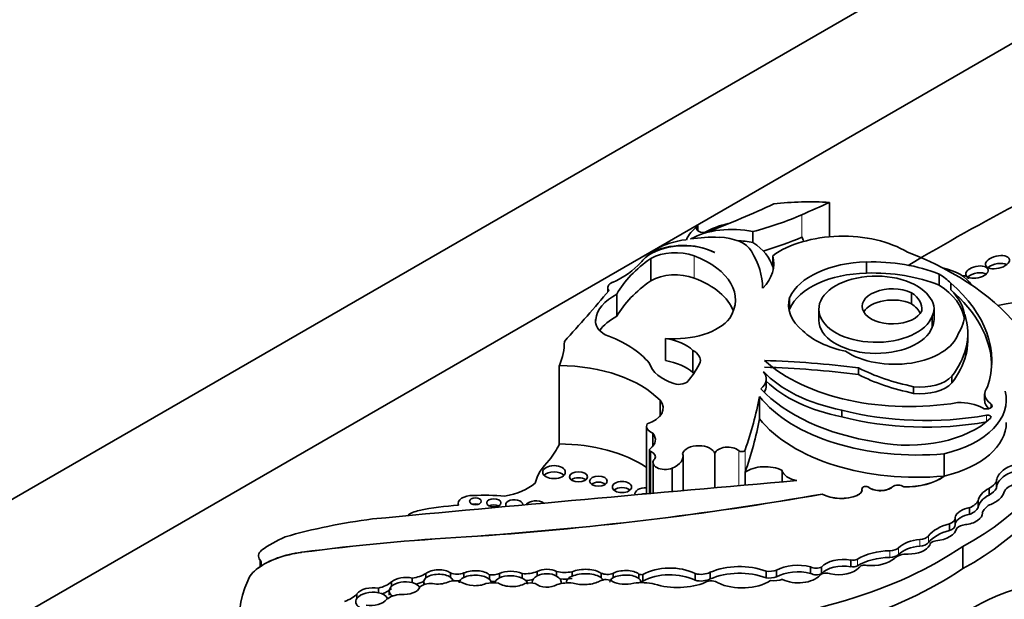
# Model space of a CAD drawing. Units: millimetres. Extents: x 0 to 1606, y 0 to 2174.
# Drawn here: x 412 to 425, y 499 to 507 of the extents above; entities that cross this region are included whole.
import ezdxf
from ezdxf import colors
from ezdxf.entities.mleader import LeaderData, LeaderLine
from ezdxf.math import Vec2, Vec3

# ---------------------------------------------------------------- set-up
doc = ezdxf.new("R2010")
doc.units = ezdxf.units.MM
doc.layers.add('DV7_Défaut', color=7, linetype='Continuous')
doc.layers.add('Défaut', color=7, linetype='Continuous')

# ---------------------------------------------------------------- blocks, each defined once
blk = doc.blocks.new('_DOT')
at = {"color": 0}
blk.add_line((0, 0), (-1, 0), dxfattribs=at)
at = {"color": 0, "const_width": 0.333}
blk.add_lwpolyline([(-0.1665, 0, 1), (0.1665, 0, 1)], format="xyb", close=True, dxfattribs=at)
blk = doc.blocks.new('SE6')
at = {"layer": 'DV7_Défaut', "color": 7, "linetype": 'Continuous', "lineweight": 35}
for p, q in [((398.284, 492.45), (433.64, 512.862)), ((405.355, 494.899), (433.64, 511.229)), ((422.722, 504.2), (422.722, 503.737)), ((420.946, 503.816), (420.946, 503.884)), ((421.688, 503.807), (421.688, 503.657)), ((422.353, 503.735), (422.349, 503.733)), ((422.353, 503.735), (422.353, 503.729)), ((420.31, 503.514), (420.31, 503.506)), ((420.311, 503.444), (420.311, 503.144)), ((421.954, 503.481), (421.954, 503.331)), ((423.217, 503.247), (423.217, 503.396)), ((424.2, 503.084), (424.2, 503.234)), ((419.733, 503.051), (419.733, 502.995)), ((424.354, 503.021), (424.354, 503.111)), ((419.854, 502.964), (419.854, 502.664)), ((422.183, 502.77), (422.183, 502.92)), ((423.825, 502.833), (423.825, 502.983)), ((422.575, 502.76), (422.575, 502.61)), ((424.13, 502.619), (424.13, 502.768)), ((419.568, 502.62), (419.568, 502.57)), ((424.105, 502.518), (424.105, 502.668)), ((420.508, 502.367), (420.508, 502.067)), ((424.583, 502.342), (424.583, 502.432)), ((420.878, 502.204), (420.878, 501.905)), ((424.559, 502.14), (424.559, 502.23)), ((419.078, 502.001), (419.078, 500.944)), ((423.109, 501.879), (423.109, 501.969)), ((421.867, 501.729), (421.867, 501.818)), ((424.37, 501.768), (424.37, 501.858)), ((423.854, 501.625), (423.854, 501.715)), ((421.777, 501.584), (421.777, 501.284)), ((424.811, 501.618), (424.811, 501.528)), ((420.436, 501.532), (420.436, 501.319)), ((422.884, 501.308), (422.884, 501.398)), ((420.254, 501.181), (420.254, 500.271)), ((420.338, 501.09), (420.338, 500.912)), ((420.294, 500.863), (420.294, 500.275)), ((420.746, 500.315), (420.746, 500.778)), ((421.176, 500.815), (421.176, 500.353)), ((424.266, 500.811), (424.266, 500.511)), ((420.341, 500.693), (420.341, 500.279)), ((420.6, 500.617), (420.6, 500.302)), ((421.582, 500.562), (421.582, 500.389)), ((422.08, 500.587), (422.08, 500.433)), ((424.266, 500.511), (424.266, 500.51)), ((423.72, 500.365), (423.72, 500.364)), ((424.87, 500.254), (424.87, 500.344)), ((424.972, 500.348), (424.972, 500.438)), ((422.623, 500.268), (422.623, 500.266)), ((423.159, 500.324), (423.159, 500.326)), ((417.715, 500.139), (417.715, 500.116)), ((424.609, 499.994), (424.609, 500.084)), ((424.725, 500.088), (424.725, 500.178)), ((424.415, 499.852), (424.415, 499.942)), ((424.78, 500), (424.78, 500.016)), ((424.337, 499.776), (424.337, 499.866)), ((417.822, 499.691), (417.822, 499.689)), ((424.071, 499.579), (424.071, 499.576)), ((424.515, 499.561), (424.515, 499.262)), ((422.465, 499.197), (422.465, 499.287)), ((422.614, 499.193), (422.614, 499.283)), ((423.006, 499.288), (423.006, 499.378)), ((415.018, 499.269), (415.016, 499.268)), ((415.018, 499.27), (415.018, 499.269)), ((417.281, 499.137), (417.281, 499.197)), ((417.61, 499.146), (417.61, 499.206)), ((417.793, 499.144), (417.793, 499.204)), ((418.135, 499.121), (418.135, 499.18)), ((418.271, 499.136), (418.271, 499.196)), ((418.579, 499.135), (418.579, 499.195)), ((418.779, 499.165), (418.779, 499.224)), ((419.042, 499.162), (419.042, 499.222)), ((419.25, 499.161), (419.25, 499.221)), ((419.64, 499.141), (419.64, 499.201)), ((419.802, 499.137), (419.802, 499.197)), ((420.15, 499.129), (420.15, 499.189)), ((420.204, 499.091), (420.204, 499.181)), ((420.909, 499.105), (420.909, 499.195)), ((421.113, 499.123), (421.113, 499.213)), ((421.865, 499.136), (421.865, 499.226)), ((422.006, 499.15), (422.006, 499.24)), ((416.818, 499.024), (416.818, 499.083)), ((417.094, 499.075), (417.094, 499.135)), ((417.252, 499.09), (417.252, 499.052)), ((417.64, 499.096), (417.64, 499.099)), ((418.158, 499.071), (418.158, 499.078)), ((420.173, 499.073), (420.173, 499.09)), ((416.35, 498.86), (416.35, 498.92)), ((416.639, 498.938), (416.639, 498.998))]:
    blk.add_line(p, q, dxfattribs=at)
at = {"layer": 'DV7_Défaut', "color": 7, "linetype": 'Continuous', "lineweight": 18}
for p, q in [((422.349, 504.034), (422.349, 503.733)), ((420.895, 503.478), (420.895, 503.179)), ((424.895, 501.43), (424.895, 501.486)), ((424.838, 501.242), (424.838, 501.329)), ((420.312, 500.842), (420.312, 500.276)), ((421.497, 500.853), (421.497, 500.381)), ((421.582, 500.862), (421.582, 500.562)), ((423.249, 500.359), (423.249, 500.358)), ((423.57, 500.365), (423.57, 500.364)), ((423.094, 500.251), (423.094, 500.249)), ((424.055, 499.614), (424.055, 499.704)), ((423.652, 499.453), (423.652, 499.543)), ((423.938, 499.564), (423.938, 499.654)), ((415.606, 499.483), (415.606, 499.482)), ((423.534, 499.413), (423.534, 499.502)), ((415.043, 499.38), (415.043, 499.295)), ((423.096, 499.3), (423.096, 499.389))]:
    blk.add_line(p, q, dxfattribs=at)
at = {"layer": 'DV7_Défaut', "color": 7, "linetype": 'Continuous', "lineweight": 35}
for centre, major_axis, ratio, start_param, end_param in [((422.464, 502.699), (2.612, 0), 0.57735, 1.471912, 1.762109), ((387.804, 530.172), (56.946, 0), 0.57735, -0.919006, -0.910738), ((450.106, 488.553), (-36.742, 0), 0.57735, -0.830391, -0.771941), ((414.973, 509.133), (11.069, 0), 0.57735, -0.986337, -0.886769), ((420.323, 505.567), (3.34, 0), 0.57735, -1.149569, -0.919006), ((421.699, 503.56), (-0.939, 0), 0.57735, 5.642198, 6.027531), ((421.407, 503.367), (0.813, 0), 0.57735, 1.21714, 2.332504), ((421.025, 503.85), (0.0986, 0), 0.57735, 2.500605, 5.296848), ((421.699, 503.41), (-0.939, 0), 0.57735, 5.086995, 5.497689), ((420.922, 503.286), (-0.724, 0), 0.57735, 4.895658, 5.552724), ((421.151, 503.051), (-1.176, 0), 0.57735, 4.643895, 4.974896), ((421.218, 503.456), (0.473, 0), 0.57735, 0.320022, 1.542169), ((421.407, 503.217), (0.813, 0), 0.57735, 1.21714, 1.487136), ((420.816, 503.222), (1.154, 0), 0.57735, 0.164686, 0.713125), ((420.323, 505.266), (3.34, 0), 0.57735, -1.104081, -0.919006), ((422.9, 503.047), (1.208, 0), 0.57735, 0.762873, 2.470278), ((422.56, 503.732), (0.207, 0), 0.57735, 3.118693, 3.631955), ((420.757, 503.259), (0.619, 0), 0.57735, 0.836215, 2.560885), ((420.751, 503.263), (-0.618, 0), 0.57735, 3.962435, 5.505503), ((421.426, 503.026), (-1.4, 0), 0.57735, -0.730461, -0.648031), ((420.64, 503.252), (-0.467, 0), 0.57735, 4.134311, 5.494498), ((419.184, 503.032), (2.635, 0), 0.57735, 0.006875, 0.341457), ((421.407, 501.491), (4.249, 0), 0.57735, 0.40734, 0.980087), ((422.253, 502.516), (-2.521, 0), 0.57735, 5.591733, 5.970289), ((421.426, 503.026), (-1.4, 0), 0.57735, -0.560247, -0.462315), ((420.225, 502.885), (-1.227, 0), 0.57735, 2.789742, 4.134311), ((420.816, 503.371), (-1.154, 0), 0.57735, 2.62517, 3.306279), ((423.255, 502.757), (-1.108, 0), 0.57735, 4.74654, 6.025487), ((423.296, 502.485), (-1.58, 0), 0.57735, 4.103334, 4.762584), ((419.002, 503.723), (1.308, 0), 0.57735, 5.362439, 5.82087), ((420.816, 503.222), (-1.154, 0), 0.57735, 3.254329, 3.306279), ((424.005, 502.956), (0.67, 0), 0.57735, 0.342023, 1.205065), ((424.984, 503.289), (-0.161, -0.037), 0.505719, 3.693234, 5.501932), ((422.253, 502.216), (-2.521, 0), 0.57735, 5.591733, 5.970289), ((420.64, 502.953), (0.467, 0), 0.57735, 0.992718, 2.352906), ((420.225, 502.585), (-1.227, 0), 0.57735, 3.354855, 4.134311), ((423.255, 502.607), (-1.108, 0), 0.57735, 4.74654, 6.025487), ((423.349, 502.76), (0.773, 0), 0.57735, 0.408437, 6.07445), ((423.296, 502.336), (-1.58, 0), 0.57735, 4.103334, 4.762584), ((423.179, 502.711), (1.365, 0), 0.57735, 0.532544, 0.725356), ((424.407, 503.12), (-0.179, -0.06), 0.386094, 2.979122, 3.984961), ((424.708, 503.17), (0.15, 0.032), 0.506155, 0.440455, 2.426955), ((388.62, 511.684), (34.562, 0), 0.57735, -0.488116, -0.449554), ((419.888, 503.051), (0.155, 0), 0.57735, 2.220846, 3.581599), ((423.569, 502.798), (0.409, 0), 0.57735, 0.894726, 6.032257), ((423.179, 502.561), (-1.365, 0), 0.57735, 3.236877, 3.866948), ((421.629, 502.06), (-3.278, 0), 0.57735, 2.956779, 3.730462), ((423.179, 502.621), (-1.365, 0), 0.57735, 3.198708, 3.674137), ((421.629, 501.97), (-3.278, 0), 0.57735, 3.165358, 3.730462), ((420.433, 502.591), (-0.866, 0), 0.57735, 5.443924, 6.22648), ((423.247, 502.821), (1.078, 0), 0.57735, 2.981638, 3.74569), ((423.569, 502.648), (0.409, 0), 0.57735, 0.894726, 2.818701), ((423.392, 502.764), (-0.574, 0), 0.57735, 3.067133, 3.85985), ((423.491, 502.768), (-0.638, 0), 0.57735, 2.864555, 3.618332), ((426.649, 499.825), (-5.43, 0), 0.57735, 4.67753, 5.022898), ((423.247, 502.671), (1.078, 0), 0.57735, -3.301547, -3.262339), ((423.392, 502.614), (-0.574, 0), 0.57735, 3.418776, 3.85985), ((419.994, 502.595), (0.428, 0), 0.57735, 3.039739, 3.949709), ((420.433, 502.292), (-0.866, 0), 0.57735, 5.443924, 5.917828), ((420.633, 502.83), (0.813, 0), 0.57735, 4.558319, 5.868395), ((423.349, 502.61), (0.773, 0), 0.57735, 3.141593, 6.07445), ((423.491, 502.619), (-0.638, 0), 0.57735, 2.864555, 3.141593), ((423.179, 502.711), (1.365, 0), 0.57735, 5.915453, 6.258408), ((422.04, 502.432), (-2.543, 0), 0.57735, 3.003579, 3.319299), ((423.309, 502.794), (-1.105, 0), 0.57735, 0.537519, 1.227621), ((418.845, 501.63), (1.606, 0), 0.57735, 0.445046, 1.011222), ((420.328, 502.008), (0.647, 0), 0.57735, 0.554708, 1.288696), ((423.598, 502.519), (0.869, 0), 0.57735, 3.848773, 6.100016), ((422.04, 502.342), (-2.543, 0), 0.57735, 3.003579, 3.141593), ((417.004, 502.308), (-2.142, 0), 0.57735, 2.8904, 3.156206), ((420.643, 502.065), (-0.337, 0), 0.57735, 3.038918, 3.939767), ((421.99, 502.462), (2.6, 0), 0.57735, 5.868807, 6.12796), ((420.328, 501.708), (0.647, 0), 0.57735, 0.554708, 1.288696), ((423.797, 502.78), (2.309, 0), 0.57735, 3.7036, 4.997761), ((421.402, 497.487), (7.948, 0), 0.57735, 1.354359, 1.515249), ((421.99, 502.372), (2.6, 0), 0.57735, 5.868807, 6.12796), ((419.063, 501.096), (1.566, 0), 0.57735, 0.502664, 1.561203), ((420.954, 502.092), (-0.668, 0), 0.57735, 0.163226, 1.053765), ((418.691, 502.398), (2.367, 0), 0.57735, 5.833046, 6.022334), ((421.402, 497.397), (7.948, 0), 0.57735, 1.354359, 1.515249), ((424.63, 502.966), (-2.301, 0), 0.57735, 0.848488, 1.226539), ((420.691, 501.825), (0.136, 0), 0.57735, 4.195358, 6.00119), ((420.643, 501.765), (-0.337, 0), 0.57735, 3.877162, 3.939767), ((421.465, 501.818), (-0.402, 0), 0.57735, 2.535656, 3.585194), ((423.521, 502.446), (-1.923, 0), 0.57735, 0.495052, 1.233235), ((424.63, 502.876), (-2.301, 0), 0.57735, 0.848488, 1.226539), ((423.95, 501.982), (-0.472, 0), 0.57735, 1.364657, 2.666611), ((424.01, 502.364), (-2.506, 0), 0.57735, 0.487442, 1.308122), ((421.465, 501.729), (-0.402, 0), 0.57735, 2.759015, 3.141593), ((423.521, 502.356), (-1.923, 0), 0.57735, 0.53609, 1.233235), ((423.95, 501.892), (-0.472, 0), 0.57735, 1.364657, 2.666611), ((425.168, 501.618), (0.356, 0), 0.57735, 2.667386, 3.839417), ((408.175, 502.443), (13.684, 0), 0.57735, 6.081749, 6.174238), ((423.896, 502.136), (-2.325, 0), 0.57735, 0.423925, 1.730561), ((423.747, 501.534), (-1.356, 0), 0.57735, 1.963878, 3.296338), ((420.055, 501.426), (-0.423, 0), 0.57735, 2.081019, 3.592025), ((424.469, 501.237), (0.457, 0), 0.57735, 0.8134, 1.618499), ((424.837, 501.458), (-0.0748, 0), 0.57735, 0.746164, 3.839417), ((425.168, 501.528), (0.356, 0), 0.57735, 3.141593, 3.704619), ((408.175, 502.143), (13.684, 0), 0.57735, 6.081749, 6.174238), ((423.896, 501.836), (-2.325, 0), 0.57735, 0.423925, 1.730561), ((424.021, 502.882), (2.811, 0), 0.57735, 4.296018, 5.007372), ((424.021, 502.792), (2.811, 0), 0.57735, 4.296018, 5.007372), ((423.778, 501.677), (-1.3, 0), 0.57735, 1.242318, 2.599258), ((424.851, 501.304), (-0.0466, 0), 0.57735, 2.599258, 5.007372), ((420.444, 501.181), (0.19, 0), 0.57735, 2.849396, 4.120125), ((423.747, 501.233), (-1.356, 0), 0.57735, 1.963878, 3.141593), ((421.46, 501.443), (4.468, 0), 0.57735, 5.46533, 6.202288), ((420.019, 501.001), (-0.354, 0), 0.57735, 2.501222, 3.591797), ((417.004, 501.251), (2.142, 0), 0.57735, 5.843553, 6.031993), ((419.063, 500.04), (1.566, 0), 0.57735, 0.707677, 1.561203), ((420.34, 500.863), (0.0466, 0), 0.57735, 2.501222, 4.061318), ((420.958, 500.791), (-0.222, 0), 0.57735, 3.330166, 6.09424), ((421.35, 500.798), (-0.176, 0), 0.57735, 3.714696, 6.114531), ((421.46, 501.144), (4.468, 0), 0.57735, 5.46533, 6.202288), ((420.217, 500.77), (-0.156, 0), 0.57735, 2.837603, 4.061318), ((420.503, 500.693), (0.163, 0), 0.57735, 2.575348, 5.347546), ((420.407, 500.778), (-0.339, 0), 0.57735, 2.176321, 3.330493), ((421.536, 500.867), (-0.0466, 0), 0.57735, 0.573103, 2.940156), ((420.305, 500.271), (-1.573, 0), 0.57735, 5.759938, 6.126049), ((421.852, 500.437), (0.346, 0), 0.57735, 0.84953, 2.463435), ((425.172, 500.514), (0.191, 0.107), 0.564956, 1.04573, 2.891095), ((419.007, 500.48), (0.152, 0), 0.57735, 0.489193, 2.6524), ((419.337, 500.418), (0.12, 0), 0.57735, 0.636787, 2.504805), ((422.366, 500.609), (-0.289, 0), 0.57735, 0.134781, 1.268713), ((423.753, 500.738), (0.646, 0), 0.57735, 4.66188, 5.629503), ((423.753, 500.736), (0.646, 0), 0.57735, 4.66188, 5.629503), ((425.172, 500.424), (0.191, 0.107), 0.564956, 1.04573, 2.891095), ((496.874, 214.876), (-500.221, 0), 0.57735, -1.421118, -1.409545), ((418.115, 500.662), (0.768, 0), 0.57735, 5.01175, 5.688018), ((419.606, 500.359), (0.119, 0), 0.57735, 0.645415, 2.496178), ((419.923, 500.279), (0.13, 0), 0.57735, 0.582408, 2.559185), ((420.241, 500.271), (0.143, 0), 0.57735, 1.484874, 3.309544), ((423.209, 500.341), (0.051, 0), 0.57735, 0.656872, 3.26567), ((423.209, 500.34), (0.051, 0), 0.57735, 0.656872, 3.119398), ((423.406, 500.429), (0.198, 0), 0.57735, 3.798464, 5.692584), ((423.406, 500.427), (0.198, 0), 0.57735, 3.798464, 5.692584), ((423.645, 500.336), (0.0903, 0), 0.57735, 0.590231, 2.550992), ((423.645, 500.335), (0.0903, 0), 0.57735, 0.590231, 2.550992), ((424.9, 500.244), (0.167, 0.098), 0.529237, 1.441455, 2.830975), ((424.579, 500.515), (0.415, 0), 0.57735, 5.48858, 5.954055), ((424.579, 500.425), (0.415, 0), 0.57735, 5.48858, 5.954055), ((425.323, 500.263), (-0.257, 0), 0.57735, 5.14332, 6.054064), ((417.904, 500.139), (0.189, 0), 0.57735, 1.503195, 3.351861), ((414.743, 515.179), (27.002, 0), 0.57735, 4.826637, 5.008529), ((414.743, 515.177), (27.002, 0), 0.57735, 4.826637, 5.008529), ((418.077, 499.404), (-1.469, 0), 0.57735, 4.531383, 4.821626), ((420.241, 500.189), (0.143, 0), 0.57735, 1.511894, 1.937389), ((422.876, 500.42), (0.366, 0), 0.57735, 3.949698, 5.349583), ((422.876, 500.419), (0.366, 0), 0.57735, 3.949698, 5.349583), ((422.997, 500.326), (-0.162, 0), 0.57735, 2.20799, 3.26567), ((422.997, 500.324), (-0.162, 0), 0.57735, 2.20799, 3.141593), ((424.9, 500.154), (0.167, 0.098), 0.529237, 1.441455, 2.830975), ((424.9, 500.244), (-0.167, -0.098), 0.529237, 1.138468, 2.712271), ((417.963, 498.796), (-2.3, 0), 0.57735, 4.818267, 5.055599), ((417.948, 500.088), (0.079, 0), 0.57735, 1.131329, 2.010263), ((418.195, 500.066), (0.0958, 0), 0.57735, 0.842726, 2.298867), ((418.47, 500.124), (0.115, 0), 0.57735, 0, 3.51009), ((418.47, 500.124), (0.115, 0), 0.57735, 6.229448, 6.283185), ((418.762, 500.096), (0.139, 0), 0.57735, 0.672209, 2.783018), ((424.595, 499.972), (0.184, 0.053), 0.558543, 1.332996, 2.779966), ((424.44, 500.224), (0.296, 0), 0.57735, 5.319233, 6.005647), ((424.44, 500.134), (0.296, 0), 0.57735, 5.319233, 6.005647), ((425.209, 499.955), (-0.442, 0), 0.57735, 5.563615, 6.04087), ((417.277, 499.884), (0.293, 0), 0.57735, 1.876458, 2.565622), ((424.266, 499.942), (-0.149, 0), 0.57735, 2.064146, 3.327898), ((424.595, 499.882), (0.184, 0.053), 0.558543, 1.332996, 2.779966), ((424.595, 499.972), (-0.184, -0.053), 0.558543, 1.174038, 3.053889), ((417.681, 497.045), (-5.125, 0), 0.57735, 4.93261, 5.177368), ((424.574, 499.567), (-0.571, 0), 0.57735, 5.141158, 5.854416), ((424.266, 499.852), (-0.149, 0), 0.57735, 2.064146, 3.141593), ((424.586, 499.762), (-0.168, 0), 0.57735, 4.920611, 5.797634), ((416.741, 498.706), (-2.18, 0), 0.57735, -0.897916, -0.692894), ((419.655, 489.135), (-18.375, 0), 0.57735, 4.812334, 4.9346), ((419.655, 489.134), (-18.375, 0), 0.57735, 4.812334, 4.9346), ((423.919, 499.739), (0.149, 0), 0.57735, 4.835747, 5.854416), ((424.574, 499.477), (-0.571, 0), 0.57735, 5.141158, 5.854416), ((424.082, 499.839), (0.36, 0), 0.57735, 4.906602, 6.126019), ((420.569, 501.478), (5.157, 0), 0.57735, 4.801358, 5.583682), ((423.531, 499.582), (0.138, 0), 0.57735, 4.73424, 5.771204), ((423.985, 499.435), (-0.382, 0), 0.57735, 4.835747, 5.771204), ((423.985, 499.345), (-0.382, 0), 0.57735, 4.835747, 5.771204), ((423.783, 499.634), (-0.304, 0), 0.57735, 1.558581, 2.8093), ((423.919, 499.65), (0.149, 0), 0.57735, 4.835747, 5.854416), ((424.171, 499.579), (0.1, 0), 0.57735, 1.765009, 3.181683), ((415.262, 499.433), (0.238, 0), 0.57735, 2.55369, 3.54469), ((415.836, 498.893), (-1.048, 0), 0.57735, 4.9346, 5.609421), ((415.836, 498.891), (-1.048, 0), 0.57735, 4.9346, 5.609421), ((423.548, 499.145), (-0.62, 0), 0.57735, 4.73424, 5.53005), ((423.548, 499.055), (-0.62, 0), 0.57735, 4.73424, 5.53005), ((423.531, 499.492), (0.138, 0), 0.57735, 4.73424, 5.771204), ((423.764, 499.349), (-0.189, 0), 0.57735, 4.630344, 5.812824), ((414.872, 499.337), (-0.187, 0), 0.57735, 2.467828, 3.54469), ((420.569, 498.974), (0.512, 0), 0.57735, 0.843955, 2.363908), ((421.505, 498.918), (0.644, 0), 0.57735, 0.978392, 2.22531), ((422.295, 499.07), (0.412, 0), 0.57735, 1.14626, 2.349845), ((422.543, 499.327), (0.104, 0), 0.57735, 3.869089, 5.460438), ((422.904, 499.201), (0.323, 0), 0.57735, 1.251522, 2.685067), ((422.904, 499.111), (0.323, 0), 0.57735, 1.251522, 2.685067), ((423.037, 499.422), (0.0812, 0), 0.57735, 4.322509, 5.53005), ((423.037, 499.332), (0.0812, 0), 0.57735, 4.322509, 5.53005), ((423.192, 499.264), (-0.0766, 0), 0.57735, 4.298351, 6.036403), ((423.276, 499.528), (-0.391, 0), 0.57735, 1.434083, 2.53145), ((415.526, 499.025), (-0.661, 0), 0.57735, 5.594737, 6.088446), ((416.995, 499.029), (-0.21, -0.012), 0.544798, 4.191543, 5.685216), ((416.998, 499.356), (0.396, 0), 0.57735, 4.959405, 5.509079), ((417.446, 499.15), (-0.194, -0.006), 0.498199, 3.694886, 5.722092), ((417.446, 499.09), (-0.194, -0.006), 0.498199, 3.694886, 5.722092), ((417.704, 499.281), (0.161, 0), 0.57735, 4.084154, 5.298283), ((417.446, 499.09), (-0.194, -0.006), 0.498199, 3.146505, 3.694886), ((417.944, 499.133), (-0.214, -0.002), 0.471853, 3.612814, 5.493331), ((417.944, 499.073), (-0.214, -0.002), 0.471853, 3.612814, 5.493331), ((418.17, 499.284), (0.183, 0), 0.57735, 4.521472, 5.299122), ((418.431, 499.123), (-0.218, 0.007), 0.470072, 3.983279, 5.55366), ((418.431, 499.063), (-0.218, 0.007), 0.470072, 3.983279, 5.55366), ((418.622, 499.339), (-0.253, 0), 0.57735, 1.39814, 2.240665), ((418.91, 499.073), (0.196, -0.002), 0.617449, 2.303752, 3.144225), ((418.91, 499.133), (-0.196, 0.002), 0.617449, 3.979166, 5.445345), ((418.91, 499.073), (-0.196, 0.002), 0.617449, 3.979166, 5.445345), ((419.15, 499.378), (0.291, 0), 0.57735, 4.33277, 5.064206), ((418.91, 499.073), (-0.196, 0.002), 0.617449, 3.022513, 3.979166), ((419.421, 499.09), (0.245, 0.006), 0.420284, 2.334386, 3.284717), ((419.421, 499.15), (-0.245, -0.006), 0.420284, 3.600371, 5.475978), ((419.421, 499.09), (-0.245, -0.006), 0.420284, 3.600371, 5.475978), ((419.726, 499.266), (0.141, 0), 0.57735, 4.056158, 5.280491), ((419.967, 499.144), (-0.206, -0.003), 0.447942, 3.615884, 5.640366), ((419.967, 499.084), (-0.206, -0.003), 0.447942, 3.615884, 5.640366), ((420.189, 499.215), (0.0603, 0), 0.57735, 4.001774, 4.966479), ((420.569, 498.884), (0.512, 0), 0.57735, 0.843955, 2.363908), ((420.986, 499.296), (0.192, 0), 0.57735, 4.298119, 5.431603), ((420.569, 501.179), (5.157, 0), 0.57735, 4.801358, 5.583682), ((421.505, 498.828), (0.644, 0), 0.57735, 0.978392, 2.22531), ((421.902, 499.347), (0.212, 0), 0.57735, 4.53438, 5.220341), ((421.902, 499.257), (0.212, 0), 0.57735, 4.53438, 5.220341), ((422.295, 498.981), (0.412, 0), 0.57735, 1.14626, 2.349845), ((422.303, 499.256), (-0.322, 0), 0.57735, 0.842172, 2.669771), ((422.543, 499.238), (0.104, 0), 0.57735, 3.869089, 5.460438), ((422.677, 499.144), (-0.1, 0), 0.57735, 4.099044, 5.778996), ((422.844, 499.358), (-0.309, 0), 0.57735, 1.211074, 2.65674), ((418.01, 498.614), (3.243, 0), 0.57735, 2.879364, 4.552894), ((416.476, 499.217), (0.412, 0), 0.57735, 5.119075, 5.688229), ((416.995, 498.969), (0.21, 0.012), 0.544798, 2.543624, 3.774657), ((416.995, 498.969), (-0.21, -0.012), 0.544798, 4.191543, 5.685216), ((416.995, 498.969), (-0.21, -0.012), 0.544798, 3.328137, 4.191543), ((416.998, 499.266), (0.396, 0), 0.57735, 5.101215, 5.413283), ((417.337, 498.974), (-0.152, 0), 0.57735, 4.498886, 5.837671), ((417.446, 499.09), (0.194, 0.006), 0.498199, 2.580499, 3.494839), ((417.446, 499.15), (0.194, 0.006), 0.498199, 4.289927, 5.417738), ((417.666, 499.005), (-0.16, 0), 0.57735, 4.040795, 5.322011), ((417.704, 499.191), (0.161, 0), 0.57735, 4.293033, 4.931136), ((417.944, 499.073), (0.214, 0.002), 0.471853, 2.351738, 3.152552), ((417.944, 499.133), (0.214, 0.002), 0.471853, 3.714462, 5.451296), ((418.186, 498.938), (-0.232, 0), 0.57735, 4.399453, 5.143271), ((417.944, 499.073), (-0.214, -0.002), 0.471853, 3.167907, 3.612814), ((418.17, 499.194), (0.183, 0), 0.57735, 4.639705, 4.990166), ((418.431, 499.063), (0.218, -0.007), 0.470072, 2.412067, 3.144682), ((418.431, 499.123), (0.218, -0.007), 0.470072, 3.801325, 5.719447), ((418.431, 499.063), (-0.218, 0.007), 0.470072, 3.117324, 3.983279), ((418.678, 498.956), (0.196, 0), 0.57735, 1.172534, 1.905576), ((418.622, 499.249), (-0.253, 0), 0.57735, 1.592235, 1.990785), ((418.91, 499.133), (0.196, -0.002), 0.617449, 3.803543, 5.499921), ((419.21, 498.876), (-0.337, 0), 0.57735, 4.553548, 5.213934), ((419.15, 499.288), (0.291, 0), 0.57735, 4.496102, 5.064206), ((419.421, 499.15), (0.245, 0.006), 0.420284, 4.004112, 5.656887), ((419.705, 499.042), (-0.125, 0), 0.57735, 3.883428, 5.454887), ((419.421, 499.09), (-0.245, -0.006), 0.420284, 3.151573, 3.600371), ((419.967, 499.084), (0.206, 0.003), 0.447942, 2.498773, 3.144031), ((419.967, 499.144), (0.206, 0.003), 0.447942, 3.733781, 5.288933), ((420.176, 498.763), (-0.537, 0), 0.57735, 4.357373, 4.891526), ((419.967, 499.084), (-0.206, -0.003), 0.447942, 3.171733, 3.615884), ((420.189, 499.125), (0.0603, 0), 0.57735, 4.437464, 4.966479), ((420.673, 499.372), (-0.632, 0), 0.57735, 1.056889, 2.207956), ((420.986, 499.206), (0.192, 0), 0.57735, 4.298119, 5.431603), ((421.126, 499.033), (-0.11, 0), 0.57735, 3.752441, 5.485842), ((421.543, 499.294), (-0.507, 0), 0.57735, 0.87287, 2.419963), ((421.96, 499.255), (-0.27, 0), 0.57735, 1.433734, 2.066226), ((426.416, 497.743), (-2.458, 0), 0.57735, 5.160562, 6.069316), ((415.947, 499.047), (0.459, 0), 0.57735, 5.255787, 5.782506), ((416.551, 498.885), (-0.216, -0.014), 0.550655, 4.25418, 5.86729), ((416.551, 498.825), (-0.216, -0.014), 0.550655, 4.25418, 5.86729), ((416.551, 498.825), (-0.216, -0.014), 0.550655, 3.326829, 4.25418), ((416.476, 499.127), (0.412, 0), 0.57735, 5.256206, 5.688229), ((416.982, 498.752), (-0.285, 0), 0.57735, 4.838098, 5.657794), ((416.995, 498.939), (0.21, 0.012), 0.544798, 2.89808, 3.352113), ((416.995, 499.029), (0.21, 0.012), 0.544798, 4.442382, 6.026467), ((416.551, 498.825), (0.216, 0.014), 0.550655, 2.725698, 3.807288), ((416.551, 498.885), (0.216, 0.014), 0.550655, 4.317857, 5.850808)]:
    blk.add_ellipse(centre, major_axis=major_axis, ratio=ratio, start_param=start_param, end_param=end_param, dxfattribs=at)
for centre, major_axis, ratio in [((424.984, 503.394), (-0.161, -0.037), 0.505719), ((424.708, 503.26), (0.15, 0.032), 0.506155), ((419.007, 500.563), (0.152, 0), 0.57735), ((419.337, 500.5), (0.12, 0), 0.57735), ((419.606, 500.441), (0.119, 0), 0.57735), ((419.923, 500.362), (0.13, 0), 0.57735), ((417.948, 500.17), (0.079, 0), 0.57735), ((418.195, 500.149), (0.0958, 0), 0.57735)]:
    blk.add_ellipse(centre, major_axis=major_axis, ratio=ratio, dxfattribs=at)

msp = doc.modelspace()

# ---------------------------------------------------------------- block references
at = {"layer": 'Défaut'}
msp.add_blockref('SE6', (0, 0), dxfattribs=at)

# ---------------------------------------------------------------- leaders
at = {"layer": 'Défaut', "color": 7, "linetype": 'Continuous', "lineweight": 18}
ml = msp.add_multileader_mtext('Standard', dxfattribs=at)
ml.set_content('{\\pxsm0.9;\\fSolid Edge ISO|b1||i0||c0|p34;\\W1.;07/12/2016\\P}', color=256)
ml.set_leader_properties()
ml.set_arrow_properties(name='DOT')
ml.build(insert=Vec2(0, 0))
ml.multileader.update_dxf_attribs({"leader_type": 0, "dogleg_length": 0, "arrow_head_size": 12})
ctx = ml.context
ctx.base_point, ctx.char_height, ctx.arrow_head_size, ctx.landing_gap_size = Vec3(1247.481, 2166.681), 12, 12, 4.2
notes = []
notes.append((ctx, [(0, (0, 0, 0), (0, 0), (1, 0), 1, [])]))
ctx.mtext.insert = Vec3(1249.481, 2172.801)
ml = msp.add_multileader_mtext('Standard', dxfattribs=at)
ml.set_content('{\\pxsm0.9;\\fArial|b1||i0||c0|p34;\\W1.;151M\\P}', color=256)
ml.set_leader_properties()
ml.set_arrow_properties(name='DOT')
ml.build(insert=Vec2(0, 0))
ml.multileader.update_dxf_attribs({"leader_type": 0, "dogleg_length": 0, "arrow_head_size": 12})
ctx = ml.context
ctx.base_point, ctx.char_height, ctx.arrow_head_size, ctx.landing_gap_size = Vec3(528.355, 2166.513), 12, 12, 4.2
notes.append((ctx, [(0, (0, 0, 0), (0, 0), (1, 0), 1, [])]))
ctx.mtext.insert = Vec3(530.355, 2172.615)
for ctx, leaders in notes:
    for number, flags, end, landing, length, lines in leaders:
        leader = LeaderData()
        leader.index, (leader.has_last_leader_line, leader.has_dogleg_vector, leader.attachment_direction) = number, flags
        leader.last_leader_point, leader.dogleg_vector, leader.dogleg_length = Vec3(end), Vec3(landing), length
        for number, points, colour, breaks in lines:
            line = LeaderLine()
            line.index, line.vertices, line.color, line.breaks = number, Vec3.list(points), colors.encode_raw_color(colour), breaks
            leader.lines.append(line)
        ctx.leaders.append(leader)

doc.saveas('drawing.dxf')
